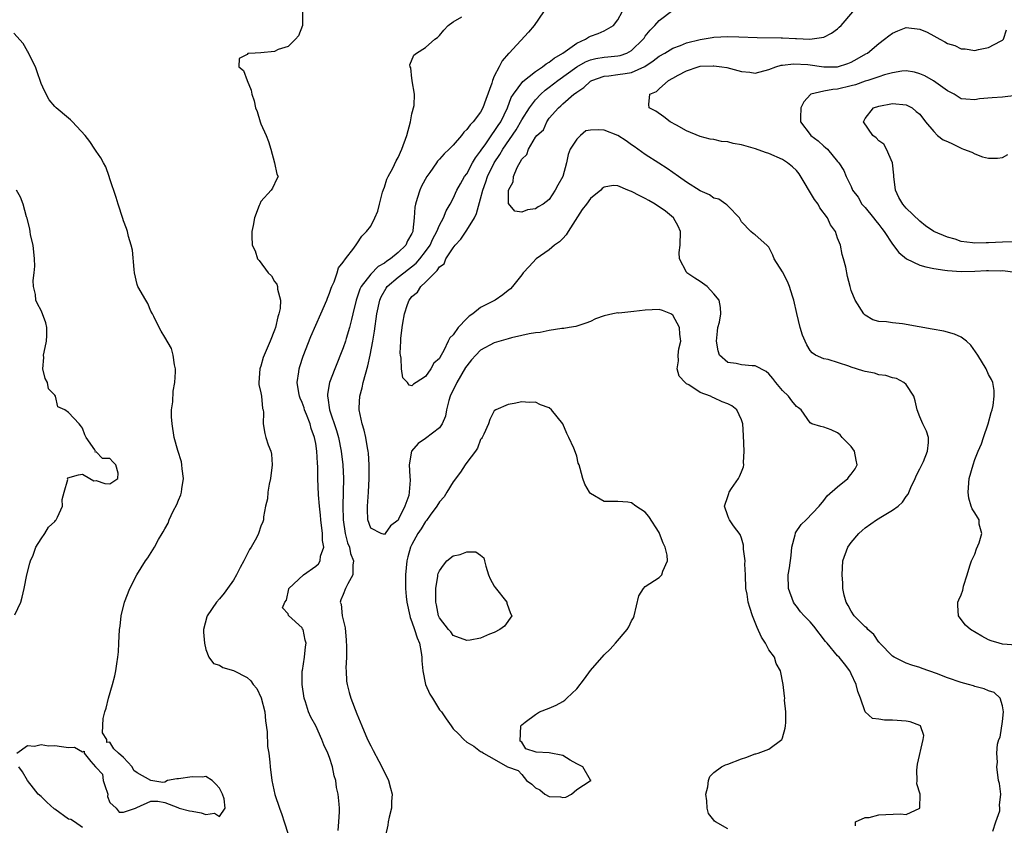
# Model space of a CAD drawing. Units: inches. Extents: x 2547376 to 2550000, y 1515000 to 1518000.
# Drawn here: x 2548174 to 2548317, y 1515824 to 1515942 of the extents above; entities that cross this region are included whole.
import ezdxf

# ---------------------------------------------------------------- set-up
doc = ezdxf.new("R2010")
doc.units = ezdxf.units.IN
doc.header["$MEASUREMENT"] = 0
doc.layers.add('LD25471515_2ft', color=141, linetype='Continuous')

msp = doc.modelspace()

# ---------------------------------------------------------------- linework, layer by layer
at = {"layer": 'LD25471515_2ft'}
for points, elevation in [([(2548215.09, 1515943), (2548215.06, 1515941), (2548214.49, 1515939.51), (2548214.06, 1515939), (2548213, 1515937.95), (2548211.5, 1515937.5), (2548211, 1515937.23), (2548209, 1515937.04), (2548208.16, 1515937), (2548207.09, 1515936.91), (2548207, 1515936.77), (2548205.82, 1515936.18), (2548205.8, 1515935), (2548206.45, 1515934.45), (2548206.99, 1515933), (2548207.61, 1515931.61), (2548207.71, 1515931), (2548208.03, 1515930.03), (2548208.23, 1515929), (2548208.47, 1515928.47), (2548208.88, 1515927), (2548209, 1515926.7), (2548209.77, 1515925), (2548210.11, 1515924.11), (2548210.45, 1515923), (2548210.99, 1515921.01), (2548211.34, 1515919.34), (2548211.52, 1515919), (2548211.31, 1515918.69), (2548210.71, 1515917.29), (2548210.5, 1515917), (2548209, 1515915.35), (2548208.85, 1515915), (2548208.77, 1515914.77), (2548208.09, 1515913), (2548207.88, 1515911.88), (2548207.69, 1515911), (2548207.68, 1515910.32), (2548207.75, 1515909), (2548208.16, 1515908.16), (2548208.52, 1515907), (2548208.77, 1515906.77), (2548210.07, 1515905), (2548210.55, 1515904.55), (2548211, 1515903.72), (2548211.33, 1515903.33), (2548211.43, 1515903), (2548211.42, 1515902.58), (2548211.84, 1515901), (2548211.79, 1515899.79), (2548211.61, 1515899), (2548211.45, 1515898.55), (2548211.12, 1515897), (2548211, 1515896.61), (2548210.36, 1515895), (2548209.49, 1515893), (2548209.36, 1515892.64), (2548209, 1515891.37), (2548208.88, 1515891.12), (2548208.85, 1515891), (2548208.72, 1515889), (2548208.73, 1515888.73), (2548209, 1515887.51), (2548209.08, 1515887), (2548209.23, 1515885.23), (2548209.32, 1515885), (2548209.39, 1515884.61), (2548209.33, 1515883), (2548209.59, 1515881.59), (2548209.73, 1515881), (2548210.08, 1515879.92), (2548210.44, 1515879), (2548210.54, 1515878.54), (2548210.66, 1515877), (2548210.42, 1515875), (2548210.21, 1515874.21), (2548210, 1515873), (2548209.95, 1515872.05), (2548209.67, 1515871), (2548209.41, 1515869.41), (2548209.41, 1515869), (2548209.31, 1515868.69), (2548209, 1515868.05), (2548208.68, 1515867), (2548208.38, 1515866.38), (2548207.61, 1515865), (2548207.34, 1515864.66), (2548206.52, 1515863), (2548205.97, 1515862.03), (2548205.46, 1515861), (2548205, 1515860.21), (2548204.15, 1515859), (2548203.67, 1515858.33), (2548203, 1515857.48), (2548202.56, 1515857), (2548201.16, 1515855), (2548201.12, 1515854.88), (2548200.66, 1515853), (2548200.64, 1515852.64), (2548200.77, 1515851), (2548201, 1515850.12), (2548201.4, 1515849), (2548202.08, 1515848.08), (2548203, 1515847.83), (2548203.48, 1515847.48), (2548205, 1515847.04), (2548207, 1515846.02), (2548207.54, 1515845.54), (2548207.89, 1515845), (2548208.42, 1515844.42), (2548209.04, 1515843.04), (2548209.56, 1515841), (2548209.7, 1515839.7), (2548209.92, 1515838.08), (2548209.98, 1515835.98), (2548210.15, 1515835), (2548210.31, 1515833.69), (2548210.36, 1515833), (2548210.61, 1515831), (2548211.05, 1515828.95), (2548211.7, 1515827), (2548212.07, 1515826.07), (2548212.39, 1515825), (2548213, 1515823.21)], 9684), ([(2548250.19, 1515943), (2548248.8, 1515941), (2548247.96, 1515940.04), (2548245.19, 1515937), (2548245.08, 1515936.92), (2548244.14, 1515935.86), (2548243.73, 1515935), (2548243, 1515933.64), (2548242.72, 1515933), (2548242.62, 1515932.62), (2548241.79, 1515930.21), (2548241.34, 1515929), (2548241, 1515928.39), (2548239.94, 1515927), (2548239.48, 1515926.52), (2548239, 1515925.84), (2548238.55, 1515925.45), (2548238.21, 1515925), (2548237, 1515923.58), (2548236.42, 1515923), (2548235.68, 1515922.32), (2548235, 1515921.53), (2548234.74, 1515921.26), (2548234.57, 1515921), (2548233.59, 1515919.59), (2548233.16, 1515919), (2548232.41, 1515917.59), (2548232.14, 1515917), (2548231.79, 1515915.79), (2548231.53, 1515915), (2548231.45, 1515914.55), (2548231.35, 1515913), (2548231.15, 1515911.15), (2548231.12, 1515911), (2548231, 1515910.72), (2548230.38, 1515909.62), (2548230.1, 1515909), (2548229, 1515907.92), (2548227.89, 1515907), (2548227.33, 1515906.67), (2548227, 1515906.4), (2548226.11, 1515905.89), (2548225, 1515904.8), (2548223.61, 1515903), (2548223.42, 1515902.58), (2548222.89, 1515901), (2548222.41, 1515899), (2548222.18, 1515898.18), (2548221.91, 1515897), (2548221.43, 1515895.43), (2548221.32, 1515895), (2548221, 1515894.05), (2548219.77, 1515891), (2548219.02, 1515888.98), (2548218.71, 1515887.29), (2548218.71, 1515887), (2548218.78, 1515886.78), (2548219, 1515885), (2548220.03, 1515882.03), (2548220.32, 1515881), (2548220.72, 1515879), (2548220.96, 1515877), (2548221.04, 1515875), (2548221.01, 1515873.01), (2548220.95, 1515871.05), (2548220.97, 1515869), (2548221.26, 1515867), (2548221.64, 1515865.64), (2548221.9, 1515865), (2548222.08, 1515864.08), (2548222.51, 1515863), (2548222.39, 1515862.39), (2548222.42, 1515861), (2548221.65, 1515859.65), (2548221.34, 1515859), (2548221, 1515858.12), (2548220.66, 1515857.34), (2548220.57, 1515857), (2548220.68, 1515856.68), (2548220.85, 1515855), (2548221.26, 1515853.26), (2548221.44, 1515851.44), (2548221.49, 1515850.51), (2548221.48, 1515849), (2548221.4, 1515847.4), (2548221.43, 1515847), (2548221.48, 1515845.48), (2548221.56, 1515845), (2548221.84, 1515843.84), (2548222.11, 1515843), (2548223, 1515840.73), (2548223.7, 1515839), (2548224.55, 1515837), (2548225, 1515836.04), (2548225.38, 1515835.38), (2548226.17, 1515833.83), (2548226.62, 1515833), (2548227.58, 1515831), (2548227.9, 1515829.9), (2548228.13, 1515829), (2548228.05, 1515827.95), (2548228.02, 1515827), (2548227.69, 1515825.69), (2548227.53, 1515825), (2548227.5, 1515824.5), (2548227.17, 1515823)], 9680), ([(2548277, 1515823.97), (2548275.22, 1515825), (2548275.09, 1515825.09), (2548275, 1515825.25), (2548274.2, 1515826.2), (2548274.02, 1515827), (2548273.95, 1515828.05), (2548273.82, 1515829), (2548274.08, 1515830.08), (2548274.18, 1515831), (2548274.4, 1515831.6), (2548275, 1515832.2), (2548276.09, 1515833), (2548276.69, 1515833.31), (2548277, 1515833.4), (2548279, 1515834.16), (2548279.66, 1515834.34), (2548281, 1515834.89), (2548281.1, 1515834.9), (2548281.43, 1515835), (2548283, 1515835.58), (2548284.89, 1515837), (2548284.94, 1515837.06), (2548285, 1515837.23), (2548285.35, 1515838.65), (2548285.41, 1515839), (2548285.45, 1515839.45), (2548285.45, 1515841), (2548285.28, 1515842.72), (2548285.3, 1515843), (2548285.28, 1515843.28), (2548285.08, 1515845), (2548284.68, 1515847), (2548284.06, 1515848.06), (2548283.79, 1515849), (2548283, 1515850.05), (2548282.51, 1515851), (2548281.92, 1515851.92), (2548281.29, 1515853.29), (2548280.6, 1515855), (2548280.2, 1515856.2), (2548279.97, 1515857), (2548279.83, 1515858.17), (2548279.66, 1515859), (2548279.58, 1515861), (2548279.47, 1515862.53), (2548279.52, 1515863), (2548279.29, 1515864.71), (2548279.32, 1515865), (2548279.31, 1515865.31), (2548279, 1515866.34), (2548278.83, 1515866.83), (2548277.86, 1515868.14), (2548277.26, 1515869), (2548277.17, 1515869.17), (2548277, 1515869.59), (2548276.52, 1515871), (2548277, 1515872.41), (2548277.17, 1515872.83), (2548277.19, 1515873), (2548277.55, 1515873.55), (2548278.55, 1515875), (2548278.7, 1515875.3), (2548279, 1515875.98), (2548279.29, 1515876.71), (2548279.33, 1515877), (2548279.32, 1515877.32), (2548279.4, 1515879), (2548279.3, 1515881.3), (2548279.19, 1515883), (2548279, 1515883.58), (2548278.33, 1515885), (2548277.59, 1515885.59), (2548277, 1515885.89), (2548276.2, 1515886.2), (2548275, 1515886.77), (2548274.81, 1515886.81), (2548274.47, 1515887), (2548273, 1515887.55), (2548271.33, 1515888.67), (2548271, 1515888.82), (2548270.78, 1515889), (2548269.93, 1515889.93), (2548269.65, 1515891), (2548269.84, 1515892.16), (2548269.8, 1515893), (2548269.89, 1515893.89), (2548270.15, 1515895), (2548270.02, 1515896.02), (2548269.97, 1515897), (2548269, 1515898.81), (2548268.73, 1515899), (2548267.48, 1515899.48), (2548267, 1515899.62), (2548265, 1515899.56), (2548263.33, 1515899.33), (2548261.12, 1515899.12), (2548261, 1515899.13), (2548260.28, 1515899), (2548259, 1515898.73), (2548257.72, 1515898.28), (2548257, 1515897.9), (2548256.35, 1515897.65), (2548254.86, 1515897.14), (2548253.89, 1515897), (2548253.13, 1515896.87), (2548252.86, 1515896.86), (2548251, 1515896.59), (2548249.7, 1515896.3), (2548249, 1515896.24), (2548248.09, 1515896.09), (2548247, 1515895.83), (2548245.5, 1515895.5), (2548245, 1515895.37), (2548243, 1515894.79), (2548241, 1515893.73), (2548240.3, 1515893), (2548239.69, 1515892.31), (2548239, 1515891.45), (2548238.82, 1515891.18), (2548237.54, 1515889), (2548236.58, 1515887), (2548236.39, 1515886.39), (2548236.05, 1515885), (2548235.91, 1515884.09), (2548235.4, 1515883), (2548235, 1515882.39), (2548233, 1515880.84), (2548231.91, 1515880.09), (2548230.96, 1515879), (2548230.58, 1515877), (2548230.7, 1515875.3), (2548230.76, 1515874.76), (2548230.62, 1515873), (2548230.55, 1515872.55), (2548229.98, 1515871), (2548229.07, 1515869.07), (2548229, 1515868.95), (2548227.89, 1515868.11), (2548227.12, 1515867), (2548227, 1515866.86), (2548226.53, 1515867), (2548225, 1515867.77), (2548224.6, 1515869), (2548224.53, 1515870.53), (2548224.53, 1515871), (2548224.69, 1515873), (2548224.78, 1515875), (2548224.76, 1515877), (2548224.68, 1515878.68), (2548224.64, 1515879), (2548224.54, 1515879.46), (2548224.31, 1515881), (2548224.05, 1515882.05), (2548223.76, 1515883), (2548223.33, 1515885), (2548223.33, 1515885.33), (2548223.43, 1515887), (2548223.77, 1515888.23), (2548223.92, 1515889), (2548224.23, 1515890.23), (2548224.59, 1515891.41), (2548224.93, 1515893), (2548225.29, 1515895), (2548225.54, 1515896.46), (2548225.89, 1515899), (2548226.31, 1515901), (2548226.51, 1515901.49), (2548227.24, 1515902.76), (2548227.41, 1515903), (2548229, 1515904.34), (2548229.81, 1515905), (2548231.62, 1515906.38), (2548232.15, 1515907), (2548233, 1515908.08), (2548233.65, 1515909), (2548234.06, 1515909.94), (2548234.65, 1515911), (2548235, 1515911.9), (2548235.58, 1515913), (2548235.97, 1515914.03), (2548236.58, 1515915), (2548237, 1515915.79), (2548237.55, 1515917), (2548238.07, 1515917.93), (2548238.68, 1515919), (2548239, 1515919.42), (2548239.85, 1515921), (2548240.26, 1515921.74), (2548241, 1515922.71), (2548241.18, 1515923), (2548241.65, 1515923.65), (2548242.75, 1515925.25), (2548243, 1515925.55), (2548243.56, 1515926.44), (2548243.94, 1515927), (2548244.94, 1515929), (2548245.48, 1515930.52), (2548245.79, 1515931), (2548247.14, 1515932.86), (2548249, 1515934.29), (2548250.04, 1515935), (2548250.57, 1515935.43), (2548251, 1515935.65), (2548251.74, 1515936.26), (2548252.98, 1515937), (2548255, 1515938.45), (2548256.29, 1515939), (2548256.7, 1515939.3), (2548257, 1515939.46), (2548258.14, 1515939.86), (2548259, 1515940.25), (2548260.34, 1515941), (2548261, 1515941.82), (2548261.64, 1515943)], 9678), ([(2548295.6, 1515824.4), (2548295.62, 1515825), (2548297, 1515825.64), (2548297.6, 1515825.6), (2548299, 1515826.03), (2548300.04, 1515826.04), (2548302.16, 1515826.16), (2548303, 1515826.04), (2548305, 1515827), (2548305.01, 1515829), (2548304.53, 1515830.53), (2548304.61, 1515831), (2548304.54, 1515832.54), (2548304.63, 1515833.37), (2548305.49, 1515837), (2548305.55, 1515837.55), (2548305.06, 1515839), (2548305, 1515839.04), (2548303.56, 1515839.56), (2548303, 1515839.68), (2548301, 1515839.82), (2548299.82, 1515839.82), (2548299, 1515839.96), (2548298.07, 1515840.07), (2548297, 1515841.03), (2548296.33, 1515843), (2548295.97, 1515843.97), (2548295.72, 1515845), (2548295, 1515846.56), (2548294.78, 1515847), (2548294.02, 1515848.02), (2548293.21, 1515849), (2548293, 1515849.2), (2548291.48, 1515851), (2548291.25, 1515851.25), (2548289.52, 1515853.52), (2548289, 1515854.13), (2548288.13, 1515855), (2548287.6, 1515855.6), (2548287, 1515856.39), (2548286.73, 1515856.73), (2548286.57, 1515857), (2548285.83, 1515859), (2548285.81, 1515861), (2548286, 1515862), (2548286.23, 1515863.77), (2548286.35, 1515865), (2548286.82, 1515866.82), (2548286.85, 1515867), (2548286.89, 1515867.11), (2548287.7, 1515868.3), (2548288.41, 1515869), (2548290.32, 1515871), (2548291, 1515871.82), (2548291.49, 1515872.51), (2548293, 1515873.82), (2548294.48, 1515875), (2548294.7, 1515875.3), (2548295, 1515875.64), (2548295.56, 1515876.44), (2548295.85, 1515877), (2548295.69, 1515877.69), (2548295.47, 1515879), (2548295, 1515879.69), (2548293.65, 1515881), (2548293.36, 1515881.36), (2548293, 1515881.69), (2548292.08, 1515882.08), (2548291, 1515882.48), (2548290.57, 1515882.57), (2548289.27, 1515883), (2548289, 1515883.13), (2548287.7, 1515885), (2548287.31, 1515885.31), (2548287, 1515885.51), (2548286.34, 1515886.34), (2548285.83, 1515887), (2548285, 1515887.81), (2548284, 1515889), (2548283.57, 1515889.57), (2548283, 1515890.24), (2548282.61, 1515890.61), (2548281, 1515891.42), (2548280.57, 1515891.43), (2548279, 1515891.58), (2548278.25, 1515891.75), (2548277, 1515891.91), (2548275.82, 1515893), (2548275.62, 1515893.62), (2548275.37, 1515895), (2548275.5, 1515896.5), (2548275.58, 1515897), (2548275.8, 1515897.8), (2548275.99, 1515899), (2548275.93, 1515899.93), (2548275.74, 1515901), (2548275, 1515901.91), (2548274.01, 1515903), (2548273, 1515903.73), (2548272.22, 1515904.22), (2548271.06, 1515905), (2548271, 1515905.07), (2548269.96, 1515907), (2548269.92, 1515907.92), (2548270.05, 1515909), (2548270.11, 1515911), (2548269.78, 1515911.78), (2548269.09, 1515913), (2548267.95, 1515913.95), (2548266.41, 1515915), (2548265.53, 1515915.53), (2548265, 1515915.83), (2548264.21, 1515916.21), (2548263, 1515916.83), (2548262.86, 1515916.86), (2548262.47, 1515917), (2548261, 1515917.63), (2548260.31, 1515917.69), (2548259, 1515917.48), (2548258.73, 1515917.27), (2548258.52, 1515917), (2548257, 1515915.8), (2548256.44, 1515915), (2548255.81, 1515914.19), (2548253.76, 1515911), (2548253.49, 1515910.51), (2548253, 1515909.97), (2548252.5, 1515909.5), (2548251.78, 1515909), (2548251, 1515908.33), (2548249.09, 1515907), (2548248.09, 1515905.91), (2548247.21, 1515905), (2548247, 1515904.7), (2548245.66, 1515903), (2548245.34, 1515902.66), (2548245, 1515902.41), (2548244.24, 1515901.76), (2548243.14, 1515901), (2548241, 1515899.91), (2548239.88, 1515899), (2548239.34, 1515898.66), (2548239, 1515898.34), (2548237.76, 1515897), (2548237, 1515895.94), (2548236.51, 1515895.49), (2548236.3, 1515895), (2548235.65, 1515893.65), (2548235.26, 1515893), (2548235.16, 1515892.84), (2548235, 1515892.5), (2548234.19, 1515891.81), (2548233.78, 1515891), (2548233, 1515889.88), (2548231.6, 1515889), (2548231.22, 1515888.78), (2548231, 1515888.5), (2548230.59, 1515888.59), (2548230.36, 1515889), (2548229.7, 1515889.7), (2548229.5, 1515891), (2548229.44, 1515892.56), (2548229.32, 1515893), (2548229.28, 1515893.28), (2548229.4, 1515895), (2548229.39, 1515895.39), (2548229.6, 1515897), (2548229.66, 1515897.66), (2548229.9, 1515899), (2548230.34, 1515900.34), (2548230.59, 1515901), (2548230.78, 1515901.22), (2548231, 1515901.51), (2548231.83, 1515902.17), (2548232.32, 1515903), (2548233, 1515903.61), (2548234.32, 1515905), (2548234.69, 1515905.31), (2548235, 1515905.83), (2548235.69, 1515906.31), (2548235.95, 1515907), (2548237, 1515908.64), (2548237.28, 1515909), (2548238.14, 1515909.86), (2548239, 1515911.18), (2548240.1, 1515913), (2548240.39, 1515913.61), (2548241, 1515915.77), (2548241.32, 1515917), (2548241.77, 1515918.23), (2548241.99, 1515919), (2548242.96, 1515921), (2548243.79, 1515922.21), (2548244.23, 1515923), (2548246.17, 1515925.83), (2548247, 1515927.26), (2548248.13, 1515929), (2548249, 1515930.16), (2548249.79, 1515931), (2548250.4, 1515931.6), (2548251, 1515932.04), (2548252.24, 1515933), (2548255, 1515934.99), (2548256.28, 1515935.72), (2548257, 1515936.02), (2548257.78, 1515936.22), (2548259, 1515936.42), (2548259.55, 1515936.45), (2548261, 1515936.6), (2548261.34, 1515936.66), (2548262.3, 1515937), (2548263, 1515937.36), (2548264.68, 1515939), (2548264.81, 1515939.19), (2548265, 1515939.45), (2548265.69, 1515940.31), (2548266.38, 1515941), (2548267, 1515941.73), (2548269, 1515943.26)], 9676), ([(2548315.63, 1515823.63), (2548316.06, 1515825), (2548316.61, 1515826.61), (2548316.65, 1515827), (2548316.57, 1515827.43), (2548316.77, 1515829), (2548316.6, 1515830.6), (2548316.45, 1515831), (2548316.19, 1515833), (2548316.3, 1515833.7), (2548316.22, 1515835), (2548316.29, 1515836.29), (2548316.51, 1515837), (2548316.67, 1515837.33), (2548317, 1515839.59), (2548317.16, 1515841), (2548317, 1515841.9), (2548316.7, 1515843), (2548315.81, 1515843.81), (2548315, 1515844.07), (2548314.37, 1515844.37), (2548313, 1515844.72), (2548312.79, 1515844.79), (2548312.08, 1515845), (2548311, 1515845.3), (2548309, 1515845.99), (2548307.41, 1515846.59), (2548305.33, 1515847.33), (2548305, 1515847.46), (2548303.81, 1515847.81), (2548303, 1515848.12), (2548302.39, 1515848.39), (2548301.23, 1515849), (2548301, 1515849.14), (2548299.17, 1515851), (2548299.1, 1515851.1), (2548299, 1515851.18), (2548298.27, 1515852.27), (2548297.41, 1515853), (2548297.24, 1515853.24), (2548297, 1515853.39), (2548295.43, 1515855), (2548295, 1515855.66), (2548294.53, 1515856.53), (2548294.24, 1515857), (2548293.97, 1515858.03), (2548293.79, 1515859), (2548293.76, 1515859.76), (2548293.66, 1515861), (2548293.75, 1515863), (2548294.48, 1515865), (2548295, 1515865.7), (2548296.12, 1515867), (2548296.56, 1515867.44), (2548297, 1515867.84), (2548298.66, 1515869), (2548299.53, 1515869.53), (2548301, 1515870.38), (2548301.81, 1515871), (2548302.44, 1515871.56), (2548303, 1515872.38), (2548303.28, 1515872.72), (2548303.68, 1515873.68), (2548304.29, 1515875), (2548304.49, 1515875.51), (2548305, 1515876.43), (2548305.19, 1515876.81), (2548305.5, 1515877.5), (2548306.11, 1515879), (2548306.25, 1515880.25), (2548306.24, 1515881), (2548305.93, 1515881.93), (2548305.43, 1515883), (2548305, 1515883.99), (2548304.6, 1515885), (2548304.31, 1515886.31), (2548304.1, 1515887), (2548303, 1515888.7), (2548302.66, 1515889), (2548301.56, 1515889.56), (2548301, 1515889.7), (2548300.03, 1515890.03), (2548299, 1515890.14), (2548298.36, 1515890.36), (2548297, 1515890.58), (2548296.69, 1515890.69), (2548295, 1515891.21), (2548294.64, 1515891.36), (2548291.64, 1515892.36), (2548291, 1515892.47), (2548289.77, 1515893), (2548289.3, 1515893.3), (2548289, 1515893.68), (2548288.5, 1515894.5), (2548288.26, 1515895), (2548287.9, 1515895.9), (2548287.56, 1515897), (2548287.06, 1515899.06), (2548286.64, 1515901), (2548286.43, 1515901.57), (2548285.98, 1515903), (2548285.7, 1515903.7), (2548285, 1515905.1), (2548283.78, 1515907), (2548283.57, 1515907.57), (2548283, 1515908.7), (2548282.86, 1515908.86), (2548282.68, 1515909), (2548281, 1515910.49), (2548280.71, 1515910.71), (2548280.39, 1515911), (2548279, 1515912.42), (2548278.74, 1515913), (2548277, 1515914.72), (2548276.89, 1515914.89), (2548276.71, 1515915), (2548275.71, 1515915.71), (2548275, 1515915.85), (2548274.34, 1515916.34), (2548273, 1515916.94), (2548271, 1515918.21), (2548269.83, 1515919), (2548268.17, 1515920.17), (2548266.97, 1515920.97), (2548265, 1515922.23), (2548263.38, 1515923.38), (2548263, 1515923.61), (2548262.19, 1515924.19), (2548261, 1515924.99), (2548259, 1515925.74), (2548258.17, 1515925.83), (2548257, 1515925.75), (2548256.34, 1515925.66), (2548255.57, 1515925), (2548255, 1515924.45), (2548254.07, 1515923), (2548253.76, 1515922.24), (2548253.52, 1515921), (2548252.99, 1515919), (2548252.24, 1515917.76), (2548251.89, 1515917), (2548251, 1515915.68), (2548250.14, 1515915), (2548249.41, 1515914.59), (2548249, 1515914.3), (2548247.83, 1515914.17), (2548247, 1515913.81), (2548245.97, 1515913.97), (2548245.09, 1515915.09), (2548245.07, 1515917), (2548245.76, 1515918.24), (2548245.78, 1515919), (2548246.31, 1515920.31), (2548247, 1515921.53), (2548247.76, 1515922.24), (2548247.98, 1515923), (2548249, 1515924.76), (2548249.2, 1515925), (2548250.18, 1515925.82), (2548250.63, 1515927), (2548251, 1515927.49), (2548252.33, 1515929), (2548252.71, 1515929.29), (2548253, 1515929.6), (2548254.57, 1515931), (2548254.83, 1515931.17), (2548255, 1515931.32), (2548256.04, 1515931.96), (2548257, 1515932.88), (2548257.19, 1515933), (2548259, 1515933.64), (2548259.69, 1515933.69), (2548261, 1515933.85), (2548262.04, 1515934.04), (2548263, 1515934.16), (2548264.95, 1515935.05), (2548266.15, 1515935.85), (2548267, 1515936.52), (2548267.84, 1515937), (2548269, 1515937.71), (2548270.12, 1515938.12), (2548271, 1515938.48), (2548273, 1515938.97), (2548274.73, 1515939.27), (2548275, 1515939.3), (2548277, 1515939.41), (2548278.62, 1515939.38), (2548281.27, 1515939.27), (2548284.8, 1515939.2), (2548285, 1515939.21), (2548286.89, 1515939.11), (2548287, 1515939.11), (2548288.97, 1515939.03), (2548291, 1515939.33), (2548292.11, 1515939.89), (2548293, 1515940.52), (2548293.25, 1515940.75), (2548293.5, 1515941), (2548295.22, 1515943)], 9674), ([(2548220.27, 1515823.73), (2548220.37, 1515825), (2548220.45, 1515826.45), (2548220.44, 1515827), (2548220.42, 1515827.58), (2548220.27, 1515829), (2548220.01, 1515830.01), (2548219.91, 1515831), (2548219.67, 1515831.67), (2548219.44, 1515833), (2548219, 1515834.38), (2548218.78, 1515835), (2548218.19, 1515836.19), (2548217.9, 1515837), (2548217, 1515838.98), (2548216.26, 1515840.26), (2548215.96, 1515841), (2548215.52, 1515842.48), (2548215.32, 1515843), (2548215.04, 1515845), (2548215.04, 1515847), (2548215.06, 1515847.06), (2548215.35, 1515849), (2548215.51, 1515850.49), (2548215.62, 1515851), (2548215.44, 1515851.44), (2548215.15, 1515853), (2548215.08, 1515853.08), (2548215, 1515853.27), (2548213.05, 1515855.05), (2548213, 1515855.29), (2548212.17, 1515856.17), (2548212.49, 1515857), (2548212.72, 1515857.28), (2548213.07, 1515858.93), (2548213.08, 1515859), (2548215.23, 1515861), (2548217, 1515862.24), (2548217.41, 1515862.59), (2548217.66, 1515863), (2548217.71, 1515863.71), (2548218.15, 1515865), (2548217.97, 1515865.97), (2548217.97, 1515867), (2548217.72, 1515869), (2548217.68, 1515869.68), (2548217.52, 1515871), (2548217.38, 1515872.62), (2548217.3, 1515875), (2548217.28, 1515876.72), (2548217.24, 1515877.24), (2548217.17, 1515879), (2548217, 1515880.1), (2548216.83, 1515881), (2548216.32, 1515882.32), (2548216.16, 1515883), (2548215.65, 1515884.35), (2548215.37, 1515885), (2548215.29, 1515885.29), (2548215, 1515886.07), (2548214.72, 1515886.72), (2548214.63, 1515887), (2548214.53, 1515887.47), (2548214.31, 1515889), (2548214.55, 1515890.55), (2548214.58, 1515891), (2548214.68, 1515891.32), (2548215.18, 1515892.82), (2548216.29, 1515895.71), (2548217.74, 1515899), (2548218.59, 1515901), (2548218.69, 1515901.31), (2548219, 1515902.03), (2548219.24, 1515902.76), (2548219.34, 1515903), (2548219.66, 1515903.66), (2548220.14, 1515905), (2548220.31, 1515905.69), (2548221, 1515906.54), (2548221.32, 1515907), (2548222.56, 1515908.56), (2548223, 1515909.18), (2548223.69, 1515910.31), (2548224.4, 1515911), (2548225, 1515911.79), (2548225.62, 1515913), (2548226.05, 1515913.95), (2548226.27, 1515915), (2548226.74, 1515916.74), (2548226.86, 1515917.14), (2548227, 1515917.48), (2548227.37, 1515918.63), (2548227.55, 1515919), (2548228.21, 1515920.21), (2548228.72, 1515921.28), (2548229, 1515921.79), (2548229.55, 1515923), (2548230.25, 1515925), (2548230.79, 1515927), (2548231, 1515928.16), (2548231.34, 1515929.34), (2548231.4, 1515931), (2548231.03, 1515932.97), (2548231.06, 1515933.06), (2548231, 1515933.29), (2548230.86, 1515934.86), (2548230.75, 1515935), (2548230.7, 1515935.3), (2548231.29, 1515936.71), (2548231.65, 1515937), (2548233, 1515937.82), (2548234.34, 1515939), (2548234.73, 1515939.27), (2548235, 1515939.55), (2548235.66, 1515940.34), (2548236.28, 1515941), (2548237, 1515941.55), (2548238.28, 1515942.28)], 9682), ([(2548173.48, 1515835), (2548175, 1515836.13), (2548176.02, 1515836.02), (2548177, 1515836.27), (2548178.05, 1515836.05), (2548179, 1515836.09), (2548179.98, 1515835.98), (2548181, 1515835.82), (2548181.85, 1515835.85), (2548183, 1515835.17), (2548183.28, 1515835.28), (2548183.28, 1515835), (2548184.24, 1515833.76), (2548184.93, 1515833), (2548185, 1515832.89), (2548185.93, 1515831.93), (2548186.03, 1515831), (2548186.3, 1515830.3), (2548186.69, 1515829), (2548186.66, 1515828.66), (2548187, 1515827.79), (2548187.92, 1515827), (2548188.38, 1515826.38), (2548189, 1515826.4), (2548190.73, 1515827), (2548190.93, 1515827.07), (2548193, 1515828.01), (2548194.01, 1515827.99), (2548195, 1515827.8), (2548196.92, 1515827.08), (2548197.08, 1515827), (2548198.6, 1515826.6), (2548199, 1515826.55), (2548200.3, 1515826.3), (2548201, 1515826.05), (2548202.24, 1515826.24), (2548203, 1515825.79), (2548203.79, 1515827), (2548203.66, 1515828.34), (2548203.41, 1515829), (2548203, 1515829.92), (2548202.46, 1515830.46), (2548201.9, 1515831), (2548201, 1515831.61), (2548200.52, 1515831.48), (2548199, 1515831.54), (2548197, 1515831.24), (2548196.76, 1515831.24), (2548195.41, 1515831), (2548195, 1515830.79), (2548194.7, 1515830.7), (2548193, 1515831), (2548191, 1515832.14), (2548190.48, 1515832.48), (2548190.25, 1515833), (2548189, 1515834.34), (2548188.26, 1515835), (2548187.61, 1515835.61), (2548187, 1515836.58), (2548186.55, 1515836.55), (2548186.56, 1515837), (2548185.96, 1515837.96), (2548186.05, 1515840.05), (2548186.27, 1515841), (2548186.46, 1515841.54), (2548186.79, 1515843), (2548187.39, 1515845), (2548187.74, 1515846.26), (2548187.89, 1515847), (2548188.02, 1515848.02), (2548188.19, 1515849), (2548188.26, 1515849.74), (2548188.33, 1515851), (2548188.42, 1515853), (2548188.49, 1515853.51), (2548188.64, 1515855), (2548189.14, 1515857), (2548189.9, 1515859), (2548190.93, 1515861), (2548192.21, 1515863), (2548192.54, 1515863.46), (2548193.53, 1515865), (2548194.11, 1515866.11), (2548194.63, 1515867), (2548194.78, 1515867.22), (2548195, 1515867.68), (2548195.49, 1515868.51), (2548195.66, 1515869), (2548196.25, 1515870.25), (2548196.78, 1515871.22), (2548197, 1515871.87), (2548197.35, 1515872.65), (2548197.44, 1515873), (2548197.49, 1515873.49), (2548197.73, 1515875), (2548197.56, 1515876.44), (2548197.51, 1515877), (2548197.42, 1515877.42), (2548196.92, 1515879.08), (2548196.38, 1515881), (2548196.06, 1515883), (2548196, 1515884), (2548196.01, 1515885), (2548196.18, 1515886.18), (2548196.24, 1515887.76), (2548196.49, 1515889), (2548196.57, 1515890.57), (2548196.55, 1515891), (2548196.42, 1515891.58), (2548196.24, 1515893), (2548195.97, 1515893.97), (2548195, 1515895.58), (2548194.5, 1515896.5), (2548194.19, 1515897), (2548193.4, 1515898.6), (2548193.22, 1515899), (2548193, 1515899.37), (2548192.52, 1515900.52), (2548192.24, 1515901), (2548191.09, 1515903), (2548191, 1515903.26), (2548190.61, 1515905), (2548190.53, 1515905.47), (2548190.3, 1515908.3), (2548190.12, 1515909), (2548189.74, 1515910.26), (2548189.58, 1515911), (2548189.43, 1515911.43), (2548189, 1515912.56), (2548188.91, 1515912.91), (2548188.22, 1515915), (2548187.94, 1515915.94), (2548187, 1515918.68), (2548186.91, 1515919), (2548186.4, 1515920.4), (2548186.1, 1515921), (2548185.71, 1515921.71), (2548185, 1515922.71), (2548184.83, 1515923), (2548184.09, 1515924.09), (2548183.42, 1515925), (2548181.58, 1515927), (2548181.28, 1515927.28), (2548181, 1515927.5), (2548179.21, 1515929), (2548179, 1515929.2), (2548178.18, 1515930.18), (2548177.47, 1515931.47), (2548177, 1515932.54), (2548176.39, 1515934.39), (2548176.16, 1515935), (2548175.29, 1515936.71), (2548175.13, 1515937.13), (2548175, 1515937.28), (2548174.39, 1515938.38), (2548173, 1515939.91)], 9686), ([(2548319, 1515850.74), (2548317, 1515850.89), (2548316.56, 1515851), (2548315.36, 1515851.36), (2548315, 1515851.52), (2548314.02, 1515852.02), (2548312.34, 1515853), (2548311.64, 1515853.64), (2548311, 1515854.45), (2548310.6, 1515855), (2548310.53, 1515856.53), (2548310.52, 1515857), (2548310.65, 1515857.35), (2548311, 1515858.07), (2548311.26, 1515858.74), (2548311.28, 1515859), (2548311.34, 1515859.34), (2548311.89, 1515861), (2548312.27, 1515862.27), (2548312.51, 1515863), (2548313, 1515864), (2548313.24, 1515864.76), (2548313.64, 1515865.64), (2548313.99, 1515867), (2548313.64, 1515868.36), (2548313.6, 1515869), (2548313.39, 1515869.39), (2548313, 1515870.02), (2548312.59, 1515870.59), (2548312.45, 1515871), (2548312.13, 1515872.13), (2548312.01, 1515873), (2548312.17, 1515875), (2548312.73, 1515877), (2548313, 1515877.76), (2548313.5, 1515879), (2548313.94, 1515880.06), (2548314.27, 1515881), (2548314.93, 1515883), (2548315.36, 1515884.64), (2548315.5, 1515885), (2548315.66, 1515885.66), (2548315.8, 1515887), (2548315.82, 1515887.82), (2548315.59, 1515889), (2548315.42, 1515889.42), (2548315, 1515890.15), (2548314.64, 1515891), (2548313.44, 1515893), (2548312.43, 1515894.43), (2548311.79, 1515895), (2548311, 1515895.62), (2548310.05, 1515896.05), (2548308.46, 1515896.46), (2548306.78, 1515896.78), (2548304.87, 1515897.13), (2548302.46, 1515897.54), (2548301, 1515897.68), (2548300.14, 1515897.86), (2548299, 1515897.9), (2548298.13, 1515898.13), (2548297, 1515898.8), (2548296.81, 1515899), (2548295.54, 1515901), (2548295, 1515902.4), (2548294.83, 1515903), (2548294.46, 1515904.46), (2548294.2, 1515905.8), (2548293.88, 1515907), (2548293.65, 1515907.65), (2548293.42, 1515909), (2548293, 1515910.05), (2548292.68, 1515911), (2548291.98, 1515911.98), (2548291.52, 1515913), (2548290.43, 1515914.43), (2548290.15, 1515915), (2548289.66, 1515915.66), (2548287.41, 1515919.41), (2548287, 1515919.87), (2548286.43, 1515920.43), (2548285.71, 1515921), (2548285, 1515921.5), (2548283, 1515922.37), (2548282.51, 1515922.51), (2548281.04, 1515923.04), (2548279, 1515923.61), (2548277.8, 1515923.8), (2548277, 1515924.04), (2548276.11, 1515924.11), (2548275, 1515924.38), (2548274.46, 1515924.46), (2548273, 1515924.84), (2548271, 1515925.65), (2548269.53, 1515926.47), (2548268.6, 1515927), (2548267.71, 1515927.71), (2548266.53, 1515928.53), (2548265.56, 1515929), (2548265.5, 1515929.5), (2548265.66, 1515931), (2548266.61, 1515931.39), (2548267, 1515931.77), (2548268.37, 1515933), (2548269, 1515933.36), (2548269.78, 1515933.78), (2548271, 1515934.41), (2548272.7, 1515935), (2548273, 1515935.08), (2548274.86, 1515935.14), (2548275, 1515935.16), (2548276.15, 1515935), (2548276.87, 1515934.87), (2548278.48, 1515934.48), (2548279, 1515934.31), (2548280.23, 1515934.23), (2548281, 1515934.09), (2548283, 1515934.59), (2548283.99, 1515935), (2548284.78, 1515935.22), (2548285, 1515935.23), (2548286.57, 1515935.43), (2548288.69, 1515935.31), (2548290.99, 1515934.99), (2548293, 1515935), (2548294.51, 1515935.49), (2548295, 1515935.69), (2548295.86, 1515936.14), (2548297.14, 1515936.86), (2548297.36, 1515937), (2548299, 1515938.39), (2548299.84, 1515939), (2548300.47, 1515939.53), (2548301, 1515939.91), (2548301.77, 1515940.23), (2548303, 1515940.72), (2548305, 1515940.48), (2548306.03, 1515940.03), (2548307, 1515939.51), (2548307.9, 1515939), (2548308.63, 1515938.63), (2548309, 1515938.41), (2548310.08, 1515938.08), (2548311, 1515937.62), (2548311.6, 1515937.6), (2548313, 1515937.38), (2548313.51, 1515937.51), (2548315, 1515937.8), (2548316.73, 1515938.73), (2548317, 1515938.86), (2548317.16, 1515939), (2548317.61, 1515940.39)], 9672), ([(2548319, 1515930.8), (2548317, 1515930.57), (2548315.53, 1515930.47), (2548313.69, 1515930.31), (2548313, 1515930.19), (2548311.7, 1515930.3), (2548311, 1515930.32), (2548309.96, 1515931), (2548309, 1515931.48), (2548307.3, 1515932.7), (2548306.96, 1515932.96), (2548305.69, 1515933.69), (2548305, 1515933.98), (2548304.22, 1515934.22), (2548303, 1515934.4), (2548302.37, 1515934.37), (2548301, 1515934.14), (2548299.83, 1515933.83), (2548299, 1515933.53), (2548297.42, 1515933), (2548297, 1515932.88), (2548295.61, 1515932.39), (2548295, 1515932.22), (2548293, 1515931.73), (2548292.29, 1515931.71), (2548291, 1515931.46), (2548289.12, 1515931), (2548289.04, 1515930.96), (2548288.11, 1515929.89), (2548287.63, 1515929), (2548287.58, 1515927.58), (2548287.61, 1515927), (2548289, 1515925.13), (2548289.11, 1515925), (2548290.19, 1515924.19), (2548291, 1515923.41), (2548291.22, 1515923.22), (2548291.52, 1515923), (2548293, 1515921.19), (2548293.2, 1515921), (2548293.89, 1515919.89), (2548294.26, 1515919), (2548295, 1515917.57), (2548295.19, 1515917), (2548296.01, 1515916.01), (2548296.54, 1515915), (2548297, 1515914.49), (2548298.21, 1515913), (2548298.55, 1515912.55), (2548299, 1515912.01), (2548299.43, 1515911.43), (2548299.78, 1515911), (2548301, 1515909.17), (2548301.92, 1515907.92), (2548303.02, 1515907.02), (2548305, 1515906.09), (2548305.85, 1515905.85), (2548307, 1515905.62), (2548308.62, 1515905.38), (2548309, 1515905.31), (2548311, 1515905.16), (2548313, 1515905.22), (2548314.69, 1515905.31), (2548315, 1515905.34), (2548316.71, 1515905.29), (2548317, 1515905.31), (2548318.92, 1515905.08)], 9670), ([(2548318.53, 1515909.47), (2548317, 1515909.46), (2548315, 1515909.34), (2548314.65, 1515909.35), (2548313, 1515909.3), (2548312.63, 1515909.37), (2548311, 1515909.54), (2548310.14, 1515909.86), (2548309, 1515910.15), (2548307.02, 1515911.02), (2548305.82, 1515911.82), (2548305, 1515912.49), (2548303, 1515914.42), (2548302.51, 1515915), (2548301.94, 1515915.94), (2548301.45, 1515917), (2548301.2, 1515919), (2548301.21, 1515919.21), (2548301.01, 1515921), (2548300.11, 1515923), (2548299.73, 1515923.73), (2548299, 1515924.23), (2548298.64, 1515924.64), (2548298.15, 1515925), (2548296.78, 1515927), (2548297, 1515927.45), (2548298.25, 1515929), (2548299, 1515929.26), (2548301, 1515929.63), (2548303, 1515929.46), (2548303.88, 1515929), (2548304.46, 1515928.46), (2548305, 1515928.07), (2548305.8, 1515927), (2548307, 1515925.57), (2548307.57, 1515925), (2548308.36, 1515924.36), (2548309, 1515924.1), (2548309.75, 1515923.75), (2548311, 1515923.13), (2548311.11, 1515923.11), (2548311.32, 1515923), (2548312.56, 1515922.56), (2548313, 1515922.31), (2548314.13, 1515921.87), (2548315, 1515921.66), (2548316.31, 1515921.69), (2548317, 1515921.76), (2548317.78, 1515922.22)], 9668), ([(2548173.16, 1515855.16), (2548174.03, 1515857), (2548174.26, 1515857.74), (2548174.54, 1515859), (2548174.91, 1515861), (2548175.33, 1515862.67), (2548175.44, 1515863), (2548175.83, 1515863.83), (2548176.24, 1515865), (2548177, 1515866.24), (2548177.55, 1515867), (2548178.07, 1515867.93), (2548179, 1515868.76), (2548179.1, 1515868.9), (2548179.18, 1515869), (2548179.38, 1515869.38), (2548180.09, 1515871), (2548180.07, 1515871.93), (2548180.34, 1515873), (2548180.87, 1515874.87), (2548180.84, 1515875), (2548180.89, 1515875.11), (2548182.45, 1515875.55), (2548183, 1515875.65), (2548184.08, 1515875), (2548184.67, 1515874.67), (2548185, 1515874.7), (2548186.3, 1515874.3), (2548187, 1515874.25), (2548188.19, 1515875), (2548188.22, 1515875.78), (2548187.87, 1515877), (2548187.42, 1515877.42), (2548187, 1515877.93), (2548185.93, 1515877.93), (2548185, 1515878.89), (2548184.86, 1515878.86), (2548184.9, 1515879), (2548184.83, 1515879.17), (2548183.57, 1515881), (2548183.37, 1515881.37), (2548183, 1515882.37), (2548182.73, 1515882.73), (2548182.56, 1515883), (2548181, 1515884.62), (2548180.47, 1515885), (2548179.44, 1515885.44), (2548179.09, 1515887), (2548179, 1515887.14), (2548178.07, 1515888.07), (2548177.91, 1515889), (2548177.58, 1515889.58), (2548177.26, 1515891), (2548177.37, 1515892.63), (2548177.36, 1515893), (2548177.44, 1515893.44), (2548177.79, 1515895), (2548177.83, 1515895.83), (2548177.85, 1515897), (2548177.68, 1515897.68), (2548177.21, 1515899), (2548177, 1515899.47), (2548176.45, 1515900.45), (2548176.23, 1515901), (2548176.18, 1515901.82), (2548175.9, 1515903), (2548175.85, 1515903.85), (2548175.98, 1515905), (2548176.07, 1515905.93), (2548176.03, 1515907), (2548175.83, 1515909), (2548175.47, 1515910.53), (2548175.39, 1515911), (2548175.36, 1515911.36), (2548174.95, 1515912.95), (2548174.88, 1515913.12), (2548174.4, 1515915), (2548174, 1515916), (2548173.41, 1515917)], 9688), ([(2548183, 1515824.17), (2548181.84, 1515825), (2548181.33, 1515825.33), (2548181, 1515825.4), (2548179, 1515826.85), (2548178.9, 1515826.9), (2548177.84, 1515827.84), (2548177, 1515828.68), (2548176.59, 1515829), (2548175.88, 1515829.88), (2548175.02, 1515831), (2548174.28, 1515832.28), (2548173.74, 1515833)], 9686)]:
    msp.add_lwpolyline(points, dxfattribs=dict(at, elevation=elevation))
for points, elevation in [([(2548231, 1515865.42), (2548230.78, 1515865), (2548230.41, 1515863.59), (2548230.24, 1515863), (2548230.06, 1515861), (2548230.09, 1515860.09), (2548230.08, 1515859), (2548230.16, 1515857.84), (2548230.26, 1515857), (2548230.69, 1515855), (2548230.76, 1515854.76), (2548231, 1515854.14), (2548231.39, 1515853), (2548231.78, 1515851.78), (2548232.09, 1515851), (2548232.36, 1515849.64), (2548232.46, 1515849), (2548232.46, 1515848.46), (2548232.58, 1515847), (2548232.98, 1515844.98), (2548233.6, 1515843.6), (2548233.98, 1515843), (2548235, 1515841.32), (2548235.3, 1515841), (2548235.98, 1515839.98), (2548236.7, 1515839), (2548237, 1515838.53), (2548237.78, 1515837.79), (2548238.57, 1515837), (2548239, 1515836.61), (2548240.03, 1515836.03), (2548241, 1515835.24), (2548241.2, 1515835.21), (2548241.41, 1515835), (2548243, 1515834.13), (2548244.94, 1515833), (2548246.49, 1515832.49), (2548247, 1515831.9), (2548247.67, 1515831), (2548248.46, 1515830.46), (2548249, 1515829.96), (2548249.64, 1515829.64), (2548250.37, 1515829), (2548251, 1515828.66), (2548252.64, 1515828.64), (2548253, 1515828.56), (2548253.4, 1515828.6), (2548254.23, 1515829), (2548255, 1515829.68), (2548256.95, 1515830.95), (2548257.1, 1515831), (2548257, 1515831.05), (2548255.91, 1515833), (2548255, 1515833.44), (2548254.03, 1515833.97), (2548253, 1515834.64), (2548251, 1515835.05), (2548249.12, 1515835.12), (2548247.61, 1515835.61), (2548247, 1515836.58), (2548246.75, 1515836.75), (2548246.87, 1515839), (2548247, 1515839.14), (2548247.51, 1515839.51), (2548249, 1515840.65), (2548249.61, 1515841), (2548251, 1515841.55), (2548252.02, 1515841.98), (2548253, 1515842.53), (2548253.29, 1515842.71), (2548253.56, 1515843), (2548255, 1515844.35), (2548256.16, 1515845.84), (2548257, 1515847.03), (2548259, 1515849.34), (2548259.86, 1515850.14), (2548260.64, 1515851), (2548262.37, 1515853), (2548262.61, 1515853.39), (2548263, 1515854.27), (2548263.27, 1515854.73), (2548263.35, 1515855), (2548264.07, 1515857.93), (2548264.71, 1515859), (2548265, 1515859.28), (2548267, 1515860.61), (2548267.39, 1515861), (2548267.53, 1515861.53), (2548268.23, 1515863), (2548268.17, 1515863.83), (2548267.9, 1515865), (2548267.61, 1515865.61), (2548267.07, 1515867), (2548267, 1515867.13), (2548265.49, 1515869.49), (2548265, 1515870.09), (2548263.62, 1515871), (2548263, 1515871.49), (2548262.44, 1515871.56), (2548261, 1515871.64), (2548259.64, 1515871.64), (2548259, 1515871.66), (2548257, 1515872.84), (2548256.86, 1515873), (2548256.2, 1515874.2), (2548255.89, 1515875), (2548255.53, 1515876.47), (2548255.36, 1515877), (2548255.24, 1515877.24), (2548255, 1515878.25), (2548254.82, 1515878.82), (2548254.59, 1515879.41), (2548253.88, 1515881), (2548253.56, 1515881.56), (2548253, 1515882.96), (2548252.97, 1515883), (2548251.32, 1515885), (2548251, 1515885.29), (2548249.75, 1515885.75), (2548249, 1515886.11), (2548248.08, 1515886.08), (2548247, 1515886.16), (2548245.92, 1515885.92), (2548245, 1515885.8), (2548243.23, 1515885), (2548243, 1515884.86), (2548242.37, 1515883.63), (2548242.18, 1515883), (2548241.46, 1515881.46), (2548241.24, 1515881), (2548241.15, 1515880.85), (2548241, 1515880.7), (2548240.56, 1515879.44), (2548240.26, 1515879), (2548239, 1515877.36), (2548238.75, 1515877), (2548238.08, 1515875.92), (2548237, 1515874.53), (2548236.11, 1515873), (2548235.68, 1515872.32), (2548235, 1515871.61), (2548234.65, 1515871), (2548233.65, 1515869.65), (2548233.12, 1515868.88), (2548233, 1515868.77), (2548232.34, 1515867.66), (2548231.88, 1515867)], 9680), ([(2548236.08, 1515863), (2548237, 1515863.74), (2548238.05, 1515863.95), (2548239, 1515864.34), (2548240.32, 1515864.32), (2548241, 1515863.86), (2548241.46, 1515863.46), (2548241.58, 1515863), (2548241.75, 1515862.25), (2548242.16, 1515861), (2548242.41, 1515860.41), (2548243, 1515859.33), (2548243.11, 1515859.11), (2548244.82, 1515857), (2548244.84, 1515856.84), (2548245.36, 1515855.36), (2548245.55, 1515855), (2548244.49, 1515853.51), (2548243.83, 1515853), (2548243, 1515852.58), (2548242.32, 1515852.32), (2548241, 1515851.76), (2548239.47, 1515851.47), (2548239, 1515851.39), (2548237, 1515852.14), (2548236.66, 1515852.66), (2548236.35, 1515853), (2548235, 1515854.73), (2548234.89, 1515855), (2548234.6, 1515856.6), (2548234.51, 1515857), (2548234.49, 1515857.51), (2548234.5, 1515859), (2548234.78, 1515860.78), (2548234.8, 1515861), (2548234.84, 1515861.16), (2548235, 1515861.58), (2548235.59, 1515862.41)], 9682)]:
    msp.add_lwpolyline(points, close=True, dxfattribs=dict(at, elevation=elevation))

doc.saveas('drawing.dxf')
